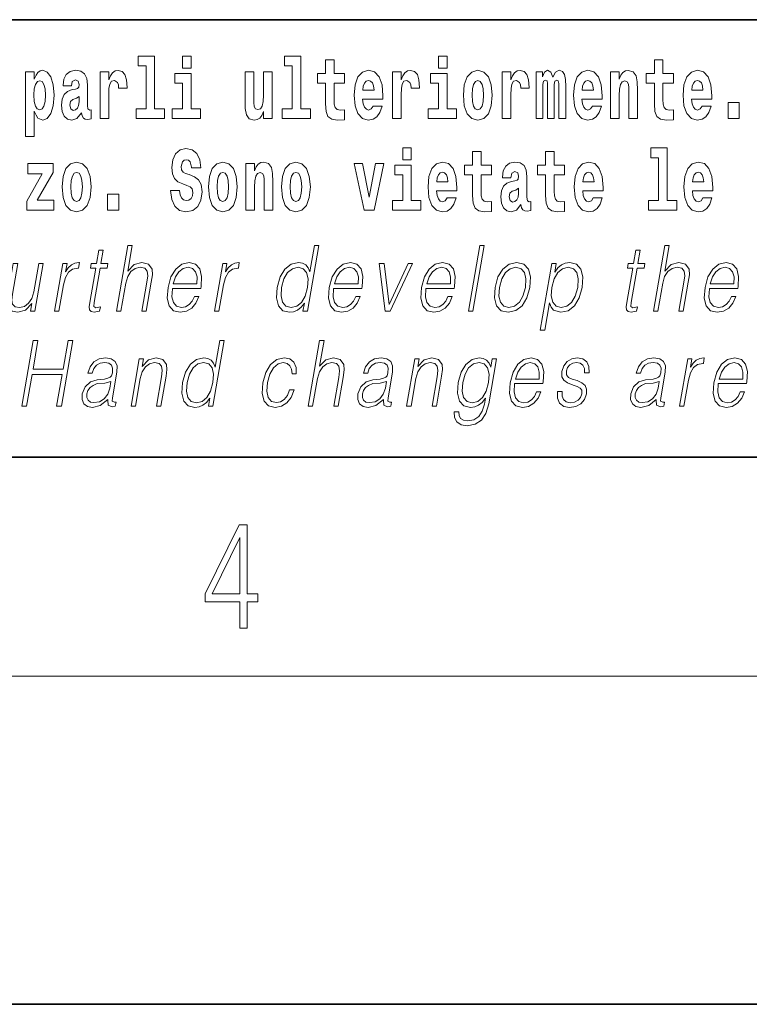
# Model space of a CAD drawing. Extents: x 0 to 210, y -3 to 297.
# Drawn here: x 174 to 187, y 0 to 18 of the extents above; entities that cross this region are included whole.
import ezdxf

# ---------------------------------------------------------------- set-up
doc = ezdxf.new("R2010")
doc.units = 0

msp = doc.modelspace()

# ---------------------------------------------------------------- linework, layer by layer
at = {"color": 7, "lineweight": 35}
for p, q in [((147.812393, 18), (198.5, 18)), ((20, 10), (200, 10)), ((20, 10), (200, 10)), ((0, 0), (210, 0))]:
    msp.add_line(p, q, dxfattribs=at)
at = {"color": 7, "lineweight": 13}
msp.add_line((204, 6), (16, 6), dxfattribs=at)
for points in [[(175.798889, 17.154009), (175.94313, 17.154009), (175.94313, 16.369427), (175.760056, 16.369427), (175.760056, 16.193491), (176.2771, 16.193491), (176.2771, 16.369427), (176.099579, 16.369427), (176.099579, 17.331532), (175.798889, 17.331532)], [(176.611053, 17.331532), (176.611053, 17.115969), (176.767487, 17.115969), (176.767487, 17.331532)], [(178.470581, 17.154009), (178.614822, 17.154009), (178.614822, 16.369427), (178.431747, 16.369427), (178.431747, 16.193491), (178.948792, 16.193491), (178.948792, 16.369427), (178.771271, 16.369427), (178.771271, 17.331532), (178.470581, 17.331532)], [(181.286514, 17.331532), (181.286514, 17.115969), (181.442963, 17.115969), (181.442963, 17.331532)], [(179.567886, 17.016113), (179.378159, 17.016113), (179.378159, 17.264961), (179.22171, 17.264961), (179.22171, 17.016113), (179.073044, 17.016113), (179.073044, 16.838593), (179.22171, 16.838593), (179.22171, 16.459774), (179.231705, 16.323462), (179.267212, 16.231531), (179.3349, 16.180811), (179.441406, 16.163376), (179.567886, 16.171301), (179.567886, 16.351992), (179.494659, 16.345652), (179.434753, 16.358332), (179.399231, 16.396374), (179.382599, 16.458189), (179.378159, 16.540609), (179.378159, 16.838593), (179.567886, 16.838593)], [(185.579193, 17.016113), (185.389465, 17.016113), (185.389465, 17.264961), (185.233032, 17.264961), (185.233032, 17.016113), (185.084351, 17.016113), (185.084351, 16.838593), (185.233032, 16.838593), (185.233032, 16.459774), (185.243011, 16.323462), (185.278519, 16.231531), (185.346191, 16.180811), (185.452698, 16.163376), (185.579193, 16.171301), (185.579193, 16.351992), (185.505966, 16.345652), (185.446045, 16.358332), (185.410553, 16.396374), (185.393906, 16.458189), (185.389465, 16.540609), (185.389465, 16.838593), (185.579193, 16.838593)], [(173.741867, 17.046228), (173.741867, 15.863808), (173.900528, 15.863808), (173.900528, 16.325047), (173.931595, 16.252136), (173.965988, 16.201416), (174.054749, 16.163376), (174.13797, 16.193491), (174.204529, 16.282251), (174.247803, 16.426489), (174.264435, 16.61986), (174.247803, 16.811647), (174.204529, 16.954298), (174.13797, 17.043058), (174.054749, 17.074759), (174.00592, 17.065248), (173.965988, 17.036718), (173.931595, 16.985998), (173.900528, 16.914673), (173.900528, 17.046228)], [(174.577332, 16.787872), (174.595078, 16.870293), (174.651672, 16.898823), (174.703812, 16.876633), (174.721558, 16.813232), (174.714905, 16.764095), (174.692719, 16.74032), (174.652771, 16.73081), (174.590637, 16.7213), (174.506317, 16.6896), (174.445282, 16.630955), (174.408676, 16.546949), (174.396484, 16.437584), (174.408676, 16.323462), (174.445282, 16.236286), (174.504089, 16.183981), (174.583984, 16.163376), (174.679398, 16.196661), (174.762604, 16.296516), (174.774811, 16.239456), (174.798126, 16.201416), (174.831406, 16.182396), (174.87912, 16.174471), (174.942352, 16.187151), (174.942352, 16.351992), (174.915726, 16.347237), (174.880219, 16.367842), (174.873566, 16.432829), (174.873566, 16.810062), (174.86026, 16.925768), (174.820312, 17.008188), (174.750397, 17.057323), (174.651672, 17.074759), (174.556244, 17.054153), (174.485229, 16.998678), (174.439743, 16.911503), (174.425323, 16.800552), (174.425323, 16.787872)], [(175.102112, 17.044643), (175.102112, 16.193491), (175.261887, 16.193491), (175.261887, 16.6262), (175.265228, 16.74032), (175.28186, 16.822742), (175.312927, 16.873463), (175.363968, 16.890898), (175.420547, 16.854443), (175.436081, 16.811647), (175.44162, 16.753), (175.44162, 16.748245), (175.595856, 16.748245), (175.595856, 16.76251), (175.585876, 16.898823), (175.557022, 16.995508), (175.507095, 17.052568), (175.434967, 17.073174), (175.377289, 17.062078), (175.330688, 17.030378), (175.29184, 16.976488), (175.261887, 16.900408), (175.261887, 17.044643)], [(176.938354, 16.369427), (176.767487, 16.369427), (176.767487, 17.016113), (176.466812, 17.016113), (176.466812, 16.838593), (176.611053, 16.838593), (176.611053, 16.369427), (176.421326, 16.369427), (176.421326, 16.193491), (176.938354, 16.193491)], [(178.24646, 16.193491), (178.24646, 17.044643), (178.087799, 17.044643), (178.087799, 16.621445), (178.082245, 16.504154), (178.065613, 16.421734), (178.033447, 16.372597), (177.984619, 16.356747), (177.941345, 16.371012), (177.919159, 16.415394), (177.911392, 16.486719), (177.910278, 16.583405), (177.910278, 17.044643), (177.751617, 17.044643), (177.751617, 16.527929), (177.756058, 16.374182), (177.778259, 16.260061), (177.829285, 16.190321), (177.921387, 16.164961), (177.97464, 16.174471), (178.019012, 16.201416), (178.055634, 16.250551), (178.087799, 16.323462), (178.087799, 16.193491)], [(180.091583, 16.421734), (180.058289, 16.367842), (180.01059, 16.348822), (179.968414, 16.361502), (179.935135, 16.399544), (179.910721, 16.462944), (179.899628, 16.550119), (180.271317, 16.550119), (180.27243, 16.60718), (180.254669, 16.808477), (180.202515, 16.955883), (180.119308, 17.044643), (180.006134, 17.074759), (179.898529, 17.043058), (179.815308, 16.954298), (179.762054, 16.810062), (179.744293, 16.61986), (179.762054, 16.426489), (179.815308, 16.282251), (179.896301, 16.193491), (180.002808, 16.163376), (180.091583, 16.179226), (180.162582, 16.225191), (180.216949, 16.304441), (180.257996, 16.421734)], [(180.445496, 17.044643), (180.445496, 16.193491), (180.60527, 16.193491), (180.60527, 16.6262), (180.608612, 16.74032), (180.625244, 16.822742), (180.656311, 16.873463), (180.707352, 16.890898), (180.763931, 16.854443), (180.779465, 16.811647), (180.785004, 16.753), (180.785004, 16.748245), (180.93924, 16.748245), (180.93924, 16.76251), (180.92926, 16.898823), (180.900406, 16.995508), (180.850479, 17.052568), (180.778351, 17.073174), (180.720673, 17.062078), (180.674072, 17.030378), (180.635223, 16.976488), (180.60527, 16.900408), (180.60527, 17.044643)], [(181.613815, 16.369427), (181.442963, 16.369427), (181.442963, 17.016113), (181.142273, 17.016113), (181.142273, 16.838593), (181.286514, 16.838593), (181.286514, 16.369427), (181.096786, 16.369427), (181.096786, 16.193491), (181.613815, 16.193491)], [(181.741409, 16.618275), (181.759155, 16.423319), (181.81131, 16.280666), (181.894531, 16.193491), (182.005463, 16.163376), (182.115311, 16.193491), (182.198517, 16.280666), (182.250671, 16.423319), (182.269531, 16.618275), (182.250671, 16.811647), (182.198517, 16.955883), (182.114197, 17.043058), (182.004364, 17.074759), (181.894531, 17.043058), (181.81131, 16.955883), (181.759155, 16.811647)], [(182.44928, 17.044643), (182.44928, 16.193491), (182.609039, 16.193491), (182.609039, 16.6262), (182.612366, 16.74032), (182.629013, 16.822742), (182.66008, 16.873463), (182.711121, 16.890898), (182.7677, 16.854443), (182.783234, 16.811647), (182.788788, 16.753), (182.788788, 16.748245), (182.943008, 16.748245), (182.943008, 16.76251), (182.933014, 16.898823), (182.904175, 16.995508), (182.854248, 17.052568), (182.782135, 17.073174), (182.724426, 17.062078), (182.677826, 17.030378), (182.639008, 16.976488), (182.609039, 16.900408), (182.609039, 17.044643)], [(183.48555, 16.824327), (183.48555, 16.193491), (183.61203, 16.193491), (183.61203, 16.781532), (183.606491, 16.905163), (183.588745, 16.997093), (183.552124, 17.054153), (183.491104, 17.074759), (183.427856, 17.043058), (183.375702, 16.951128), (183.34021, 17.041473), (183.279175, 17.074759), (183.223709, 17.043058), (183.184875, 16.954298), (183.184875, 17.044643), (183.070587, 17.044643), (183.070587, 16.193491), (183.195969, 16.193491), (183.195969, 16.817987), (183.208176, 16.875048), (183.243683, 16.895653), (183.270309, 16.879803), (183.279175, 16.835423), (183.279175, 16.193491), (183.403442, 16.193491), (183.403442, 16.817987), (183.415649, 16.875048), (183.451157, 16.895653), (183.476685, 16.879803), (183.48555, 16.835423)], [(184.099121, 16.421734), (184.065826, 16.367842), (184.018127, 16.348822), (183.975952, 16.361502), (183.942673, 16.399544), (183.918259, 16.462944), (183.907166, 16.550119), (184.278854, 16.550119), (184.279968, 16.60718), (184.262207, 16.808477), (184.210052, 16.955883), (184.126846, 17.044643), (184.013672, 17.074759), (183.906067, 17.043058), (183.822845, 16.954298), (183.769592, 16.810062), (183.751831, 16.61986), (183.769592, 16.426489), (183.822845, 16.282251), (183.903839, 16.193491), (184.010345, 16.163376), (184.099121, 16.179226), (184.17012, 16.225191), (184.224487, 16.304441), (184.265533, 16.421734)], [(184.431961, 17.044643), (184.431961, 16.193491), (184.590622, 16.193491), (184.590622, 16.61669), (184.595062, 16.732395), (184.611694, 16.814817), (184.643875, 16.863953), (184.693817, 16.881388), (184.734863, 16.865538), (184.75705, 16.824327), (184.764816, 16.75617), (184.767029, 16.66741), (184.767029, 16.193491), (184.92569, 16.193491), (184.92569, 16.710205), (184.920135, 16.862368), (184.897949, 16.976488), (184.846924, 17.047813), (184.755936, 17.073174), (184.702682, 17.063663), (184.658295, 17.035133), (184.621689, 16.985998), (184.590622, 16.914673), (184.590622, 17.044643)], [(186.102875, 16.421734), (186.069595, 16.367842), (186.021881, 16.348822), (185.979721, 16.361502), (185.946442, 16.399544), (185.922028, 16.462944), (185.910934, 16.550119), (186.282623, 16.550119), (186.283722, 16.60718), (186.265976, 16.808477), (186.213837, 16.955883), (186.130615, 17.044643), (186.017456, 17.074759), (185.909821, 17.043058), (185.826614, 16.954298), (185.773346, 16.810062), (185.7556, 16.61986), (185.773346, 16.426489), (185.826614, 16.282251), (185.907608, 16.193491), (186.01413, 16.163376), (186.102875, 16.179226), (186.173889, 16.225191), (186.228256, 16.304441), (186.269302, 16.421734)], [(174.001495, 16.884558), (174.043655, 16.867123), (174.076935, 16.816402), (174.098022, 16.73398), (174.105774, 16.61986), (174.098022, 16.504154), (174.076935, 16.420149), (174.043655, 16.369427), (174.001495, 16.353577), (173.954895, 16.369427), (173.920502, 16.421734), (173.899414, 16.507324), (173.892761, 16.6262), (173.899414, 16.73715), (173.9216, 16.817987), (173.955994, 16.867123)], [(180.109314, 16.713375), (179.902954, 16.713375), (179.911835, 16.786285), (179.935135, 16.841763), (179.967316, 16.876633), (180.006134, 16.889313), (180.047195, 16.876633), (180.079376, 16.843348), (180.099335, 16.787872)], [(182.005463, 16.886143), (182.04985, 16.868708), (182.08313, 16.817987), (182.103119, 16.73398), (182.11087, 16.61986), (182.103119, 16.504154), (182.08313, 16.420149), (182.04985, 16.369427), (182.005463, 16.353577), (181.959991, 16.369427), (181.926697, 16.421734), (181.906723, 16.507324), (181.90007, 16.6262), (181.906723, 16.73715), (181.927795, 16.817987), (181.96109, 16.868708)], [(184.116852, 16.713375), (183.910492, 16.713375), (183.919373, 16.786285), (183.942673, 16.841763), (183.974854, 16.876633), (184.013672, 16.889313), (184.054733, 16.876633), (184.086914, 16.843348), (184.106873, 16.787872)], [(186.120636, 16.713375), (185.914261, 16.713375), (185.923141, 16.786285), (185.946442, 16.841763), (185.978607, 16.876633), (186.017456, 16.889313), (186.058502, 16.876633), (186.090668, 16.843348), (186.110657, 16.787872)], [(174.719345, 16.497814), (174.710464, 16.432829), (174.687164, 16.383692), (174.652771, 16.351992), (174.611725, 16.342482), (174.566223, 16.369427), (174.549591, 16.439169), (174.562897, 16.507324), (174.602844, 16.543779), (174.670532, 16.562799), (174.719345, 16.596085)], [(186.578857, 16.485134), (186.578857, 16.193491), (186.783005, 16.193491), (186.783005, 16.485134)], [(176.943787, 15.288753), (176.924927, 15.439328), (176.871674, 15.551865), (176.786255, 15.62002), (176.669739, 15.64538), (176.564346, 15.62002), (176.483353, 15.548695), (176.431213, 15.439328), (176.413452, 15.298263), (176.425659, 15.182556), (176.46228, 15.096966), (176.524399, 15.036735), (176.613159, 14.997109), (176.689728, 14.971749), (176.74852, 14.944804), (176.785126, 14.905179), (176.798462, 14.840193), (176.789581, 14.778378), (176.766266, 14.732412), (176.727448, 14.702297), (176.677521, 14.692787), (176.628693, 14.705467), (176.589874, 14.741922), (176.564346, 14.800568), (176.554352, 14.879818), (176.389038, 14.879818), (176.411224, 14.713392), (176.468933, 14.589761), (176.55658, 14.51368), (176.670868, 14.486734), (176.796234, 14.51368), (176.888321, 14.585006), (176.946014, 14.700712), (176.965988, 14.852873), (176.949341, 14.986014), (176.90274, 15.073191), (176.8284, 15.130251), (176.72966, 15.168291), (176.665314, 15.188896), (176.619812, 15.214256), (176.590973, 15.252296), (176.582092, 15.314113), (176.607605, 15.404458), (176.637573, 15.429818), (176.678619, 15.440913), (176.717453, 15.429818), (176.74852, 15.401288), (176.775146, 15.301433), (176.775146, 15.288753)], [(180.634018, 15.654891), (180.634018, 15.439329), (180.790466, 15.439329), (180.790466, 15.654891)], [(182.255005, 15.339473), (182.065277, 15.339473), (182.065277, 15.588321), (181.908844, 15.588321), (181.908844, 15.339473), (181.760162, 15.339473), (181.760162, 15.161951), (181.908844, 15.161951), (181.908844, 14.783133), (181.918823, 14.646822), (181.95433, 14.554891), (182.022003, 14.50417), (182.12851, 14.486735), (182.255005, 14.49466), (182.255005, 14.675352), (182.181778, 14.669012), (182.121857, 14.681692), (182.086365, 14.719732), (182.069717, 14.781548), (182.065277, 14.863969), (182.065277, 15.161951), (182.255005, 15.161951)], [(183.590851, 15.339473), (183.401123, 15.339473), (183.401123, 15.588321), (183.24469, 15.588321), (183.24469, 15.339473), (183.096008, 15.339473), (183.096008, 15.161951), (183.24469, 15.161951), (183.24469, 14.783134), (183.254669, 14.646822), (183.290176, 14.554891), (183.357849, 14.50417), (183.464355, 14.486735), (183.590851, 14.49466), (183.590851, 14.675352), (183.517624, 14.669012), (183.457703, 14.681692), (183.422211, 14.719732), (183.405563, 14.781549), (183.401123, 14.863969), (183.401123, 15.161951), (183.590851, 15.161951)], [(185.165237, 15.477369), (185.309479, 15.477369), (185.309479, 14.692787), (185.126404, 14.692787), (185.126404, 14.51685), (185.643433, 14.51685), (185.643433, 14.692787), (185.465912, 14.692787), (185.465912, 15.654891), (185.165237, 15.654891)], [(174.242157, 15.209501), (174.242157, 15.368003), (173.77948, 15.368003), (173.77948, 15.184141), (174.041321, 15.184141), (173.761719, 14.683276), (173.761719, 14.51685), (174.25769, 14.51685), (174.25769, 14.700711), (173.954788, 14.700711)], [(174.409683, 14.941634), (174.427429, 14.746677), (174.479584, 14.604026), (174.562805, 14.51685), (174.673737, 14.486734), (174.783585, 14.51685), (174.866791, 14.604026), (174.918945, 14.746677), (174.937805, 14.941634), (174.918945, 15.135006), (174.866791, 15.279242), (174.782471, 15.366418), (174.672638, 15.398118), (174.562805, 15.366418), (174.479584, 15.279242), (174.427429, 15.135006)], [(177.081375, 14.941634), (177.099121, 14.746677), (177.151276, 14.604026), (177.234497, 14.51685), (177.345428, 14.486735), (177.455276, 14.51685), (177.538483, 14.604026), (177.590637, 14.746677), (177.609497, 14.941634), (177.590637, 15.135006), (177.538483, 15.279243), (177.454163, 15.366418), (177.34433, 15.398118), (177.234497, 15.366418), (177.151276, 15.279243), (177.099121, 15.135006)], [(177.768158, 15.368003), (177.768158, 14.51685), (177.926819, 14.51685), (177.926819, 14.940049), (177.931259, 15.055756), (177.947906, 15.138176), (177.980072, 15.187311), (178.029999, 15.204746), (178.071045, 15.188896), (178.093246, 15.147686), (178.101013, 15.079531), (178.103241, 14.990769), (178.103241, 14.51685), (178.261887, 14.51685), (178.261887, 15.033565), (178.256348, 15.185726), (178.234161, 15.299848), (178.183105, 15.371173), (178.092133, 15.396533), (178.038879, 15.387023), (177.994507, 15.358493), (177.957886, 15.309358), (177.926819, 15.238031), (177.926819, 15.368003)], [(178.417221, 14.941634), (178.434967, 14.746677), (178.487122, 14.604026), (178.570343, 14.51685), (178.681274, 14.486735), (178.791122, 14.51685), (178.874329, 14.604026), (178.926483, 14.746677), (178.945343, 14.941634), (178.926483, 15.135006), (178.874329, 15.279243), (178.790009, 15.366418), (178.680176, 15.398118), (178.570343, 15.366418), (178.487122, 15.279243), (178.434967, 15.135006)], [(179.747528, 15.368003), (179.926147, 14.51685), (180.109222, 14.51685), (180.285629, 15.368003), (180.138062, 15.368003), (180.019348, 14.756187), (179.896194, 15.368003)], [(180.961319, 14.692787), (180.790466, 14.692787), (180.790466, 15.339473), (180.489777, 15.339473), (180.489777, 15.161951), (180.634018, 15.161951), (180.634018, 14.692787), (180.44429, 14.692787), (180.44429, 14.51685), (180.961319, 14.51685)], [(181.442841, 14.745092), (181.409561, 14.691202), (181.361847, 14.672182), (181.319687, 14.684862), (181.286407, 14.722902), (181.261993, 14.786303), (181.2509, 14.873479), (181.622589, 14.873479), (181.623688, 14.930539), (181.605942, 15.131836), (181.553802, 15.279243), (181.470581, 15.368003), (181.357422, 15.398119), (181.249786, 15.366418), (181.16658, 15.277658), (181.113312, 15.133421), (181.095566, 14.943219), (181.113312, 14.749847), (181.16658, 14.605612), (181.247574, 14.51685), (181.354095, 14.486735), (181.442841, 14.502585), (181.513855, 14.548551), (181.568222, 14.627802), (181.609268, 14.745092)], [(182.607819, 15.111231), (182.62558, 15.193652), (182.682159, 15.222182), (182.734314, 15.199992), (182.75206, 15.136591), (182.745407, 15.087456), (182.723206, 15.063681), (182.683273, 15.054171), (182.62114, 15.044661), (182.536819, 15.01296), (182.4758, 14.954314), (182.439178, 14.870309), (182.426971, 14.760942), (182.439178, 14.646822), (182.4758, 14.559646), (182.534607, 14.50734), (182.614487, 14.486735), (182.7099, 14.52002), (182.793121, 14.619877), (182.805328, 14.562816), (182.828613, 14.524776), (182.861908, 14.505755), (182.909607, 14.49783), (182.972855, 14.51051), (182.972855, 14.675352), (182.946228, 14.670597), (182.910721, 14.691202), (182.904068, 14.756187), (182.904068, 15.133421), (182.890747, 15.249127), (182.8508, 15.331548), (182.780914, 15.380684), (182.682159, 15.398119), (182.586746, 15.377514), (182.515747, 15.322038), (182.470245, 15.234862), (182.455826, 15.123911), (182.455826, 15.111231)], [(184.114532, 14.745092), (184.081253, 14.691202), (184.033539, 14.672182), (183.991379, 14.684862), (183.958099, 14.722902), (183.933685, 14.786304), (183.922592, 14.873479), (184.294281, 14.873479), (184.29538, 14.930539), (184.277634, 15.131836), (184.225494, 15.279243), (184.142273, 15.368004), (184.029114, 15.398119), (183.921478, 15.366419), (183.838272, 15.277658), (183.785004, 15.133421), (183.767258, 14.943219), (183.785004, 14.749847), (183.838272, 14.605612), (183.919266, 14.51685), (184.025787, 14.486735), (184.114532, 14.502585), (184.185547, 14.548551), (184.239914, 14.627802), (184.28096, 14.745092)], [(186.118317, 14.745093), (186.085022, 14.691202), (186.037323, 14.672182), (185.995148, 14.684862), (185.961868, 14.722903), (185.937454, 14.786304), (185.926361, 14.873479), (186.29805, 14.873479), (186.299164, 14.93054), (186.281403, 15.131837), (186.229248, 15.279243), (186.146042, 15.368004), (186.032867, 15.398119), (185.925262, 15.366419), (185.842041, 15.277658), (185.788788, 15.133422), (185.771027, 14.94322), (185.788788, 14.749848), (185.842041, 14.605612), (185.923035, 14.51685), (186.029541, 14.486735), (186.118317, 14.502585), (186.189316, 14.548552), (186.243683, 14.627802), (186.284729, 14.745093)], [(174.673737, 15.209501), (174.718124, 15.192066), (174.751404, 15.141346), (174.771393, 15.05734), (174.779144, 14.943219), (174.771393, 14.827513), (174.751404, 14.743507), (174.718124, 14.692786), (174.673737, 14.676936), (174.628265, 14.692786), (174.594971, 14.745092), (174.574997, 14.830683), (174.568344, 14.949559), (174.574997, 15.06051), (174.596069, 15.141346), (174.629364, 15.192066)], [(177.345428, 15.209501), (177.389816, 15.192066), (177.423096, 15.141346), (177.443085, 15.05734), (177.450836, 14.943219), (177.443085, 14.827513), (177.423096, 14.743507), (177.389816, 14.692787), (177.345428, 14.676937), (177.299957, 14.692787), (177.266663, 14.745092), (177.246689, 14.830683), (177.240036, 14.949559), (177.246689, 15.06051), (177.267761, 15.141346), (177.301056, 15.192066)], [(178.681274, 15.209501), (178.725662, 15.192066), (178.758942, 15.141346), (178.778931, 15.057341), (178.786682, 14.943219), (178.778931, 14.827513), (178.758942, 14.743507), (178.725662, 14.692787), (178.681274, 14.676937), (178.635803, 14.692787), (178.602509, 14.745092), (178.582535, 14.830683), (178.575882, 14.949559), (178.582535, 15.060511), (178.603607, 15.141346), (178.636902, 15.192066)], [(181.460602, 15.036736), (181.254227, 15.036736), (181.263107, 15.109646), (181.286407, 15.165121), (181.318573, 15.199992), (181.357422, 15.212672), (181.398468, 15.199992), (181.430634, 15.166706), (181.450623, 15.111231)], [(184.132294, 15.036736), (183.925919, 15.036736), (183.934799, 15.109646), (183.958099, 15.165122), (183.990265, 15.199992), (184.029114, 15.212672), (184.07016, 15.199992), (184.102325, 15.166707), (184.122314, 15.111231)], [(186.136047, 15.036736), (185.929688, 15.036736), (185.938568, 15.109646), (185.961868, 15.165122), (185.994049, 15.199992), (186.032867, 15.212672), (186.073929, 15.199992), (186.10611, 15.166707), (186.126068, 15.111231)], [(175.239594, 14.808493), (175.239594, 14.51685), (175.443741, 14.51685), (175.443741, 14.808493)], [(182.749847, 14.821174), (182.740967, 14.756187), (182.717667, 14.707052), (182.683273, 14.675352), (182.642212, 14.665842), (182.596741, 14.692787), (182.580078, 14.762527), (182.593414, 14.830684), (182.633347, 14.867139), (182.701019, 14.886159), (182.749847, 14.919444)], [(175.402725, 12.673855), (175.482849, 12.673855), (175.571533, 13.184565), (175.607086, 13.304731), (175.666779, 13.394856), (175.743408, 13.451602), (175.835297, 13.473299), (175.918884, 13.45494), (175.962265, 13.40487), (175.972855, 13.319752), (175.958664, 13.199585), (175.867371, 12.673855), (175.947479, 12.673855), (176.039062, 13.201254), (176.058838, 13.338111), (176.052475, 13.439919), (175.985046, 13.528375), (175.866669, 13.561754), (175.726196, 13.521699), (175.609772, 13.40487), (175.691223, 13.873855), (175.611115, 13.873855)], [(179.098938, 13.873855), (179.018829, 13.873855), (178.934784, 13.38985), (178.903473, 13.463284), (178.859634, 13.518361), (178.799713, 13.550072), (178.725647, 13.561754), (178.593292, 13.530044), (178.480469, 13.441587), (178.392792, 13.298055), (178.338104, 13.106122), (178.325836, 12.912519), (178.362625, 12.770656), (178.441772, 12.680531), (178.562073, 12.650489), (178.640198, 12.662172), (178.710846, 12.692214), (178.776184, 12.745621), (178.835968, 12.820725), (178.810455, 12.673855), (178.890564, 12.673855)], [(181.833649, 12.673855), (181.913773, 12.673855), (182.122162, 13.873855), (182.042023, 13.873855)], [(185.215759, 12.673855), (185.295883, 12.673855), (185.384567, 13.184565), (185.42012, 13.304731), (185.479828, 13.394856), (185.556442, 13.451602), (185.648346, 13.473299), (185.731934, 13.45494), (185.775299, 13.40487), (185.785889, 13.319752), (185.771698, 13.199585), (185.68042, 12.673855), (185.760529, 12.673855), (185.852112, 13.201254), (185.871872, 13.338111), (185.865509, 13.439919), (185.798096, 13.528375), (185.679718, 13.561754), (185.539246, 13.521699), (185.422821, 13.40487), (185.504272, 13.873855), (185.424133, 13.873855)], [(175.159973, 13.788736), (175.079849, 13.788736), (175.036667, 13.540058), (174.941864, 13.540058), (174.927673, 13.458278), (175.022461, 13.458278), (174.912918, 12.827401), (174.903305, 12.74896), (174.90976, 12.693883), (174.937927, 12.663841), (174.991974, 12.652158), (175.093964, 12.670517), (175.10788, 12.750628), (175.027542, 12.733938), (174.988586, 12.755635), (174.993042, 12.827401), (175.102585, 13.458278), (175.230759, 13.458278), (175.244965, 13.540058), (175.116791, 13.540058)], [(184.973007, 13.788736), (184.892883, 13.788736), (184.849701, 13.540058), (184.754913, 13.540058), (184.740723, 13.458278), (184.83551, 13.458278), (184.725952, 12.827401), (184.716339, 12.74896), (184.722809, 12.693883), (184.750977, 12.663841), (184.805023, 12.652158), (184.907013, 12.670517), (184.920914, 12.750628), (184.840576, 12.733938), (184.80162, 12.755635), (184.806076, 12.827401), (184.915619, 13.458278), (185.043793, 13.458278), (185.057999, 13.540058), (184.929825, 13.540058)], [(174.061157, 13.540058), (173.981033, 13.540058), (173.892059, 13.027679), (173.854889, 12.905844), (173.796509, 12.815719), (173.718262, 12.757304), (173.626953, 12.738945), (173.549164, 12.752297), (173.503586, 12.797359), (173.488586, 12.872464), (173.49942, 12.980948), (173.596497, 13.540058), (173.516388, 13.540058), (173.415253, 12.957582), (173.405121, 12.822394), (173.432678, 12.727262), (173.496246, 12.670517), (173.596909, 12.650489), (173.738434, 12.688876), (173.857346, 12.812381), (173.833282, 12.673855), (173.910736, 12.673855)], [(174.270981, 12.673855), (174.351105, 12.673855), (174.43457, 13.154523), (174.47081, 13.286372), (174.526047, 13.381504), (174.601318, 13.43825), (174.69693, 13.458278), (174.707611, 13.458278), (174.725586, 13.561754), (174.716248, 13.561754), (174.643433, 13.550072), (174.579468, 13.52003), (174.521851, 13.464953), (174.472473, 13.388181), (174.49884, 13.540058), (174.421387, 13.540058)], [(176.425018, 13.087763), (176.941727, 13.087763), (176.94751, 13.121142), (176.958618, 13.308069), (176.925262, 13.446595), (176.846573, 13.531713), (176.728958, 13.561754), (176.595276, 13.530044), (176.485107, 13.441587), (176.398468, 13.296386), (176.344833, 13.102784), (176.331528, 12.910851), (176.366974, 12.768987), (176.446411, 12.680531), (176.568054, 12.650489), (176.681305, 12.672186), (176.777939, 12.728931), (176.855301, 12.820725), (176.906876, 12.940892), (176.826752, 12.940892), (176.787949, 12.855774), (176.73288, 12.792353), (176.665833, 12.752297), (176.588745, 12.738945), (176.500381, 12.760642), (176.441498, 12.82907), (176.414658, 12.935885), (176.424133, 13.082756)], [(177.192719, 12.673855), (177.272827, 12.673855), (177.356293, 13.154523), (177.392548, 13.286372), (177.447784, 13.381504), (177.523056, 13.43825), (177.618668, 13.458278), (177.629349, 13.458278), (177.647308, 13.561754), (177.63797, 13.561754), (177.56517, 13.550072), (177.501205, 13.52003), (177.443573, 13.464953), (177.394196, 13.388181), (177.420563, 13.540058), (177.343124, 13.540058)], [(179.372101, 13.087763), (179.888824, 13.087763), (179.894608, 13.121142), (179.905701, 13.308069), (179.872345, 13.446595), (179.793671, 13.531713), (179.676056, 13.561754), (179.542358, 13.530044), (179.432205, 13.441587), (179.345566, 13.296386), (179.291931, 13.102784), (179.278625, 12.910851), (179.314072, 12.768987), (179.393509, 12.680531), (179.515137, 12.650489), (179.628387, 12.672186), (179.725037, 12.728931), (179.802399, 12.820725), (179.853973, 12.940892), (179.773849, 12.940892), (179.735046, 12.855774), (179.679962, 12.792353), (179.612915, 12.752297), (179.535828, 12.738945), (179.447479, 12.760642), (179.388596, 12.82907), (179.361755, 12.935885), (179.371231, 13.082756)], [(180.314713, 12.673855), (180.404175, 12.673855), (180.813614, 13.540058), (180.730835, 13.540058), (180.383942, 12.795691), (180.29155, 13.540058), (180.204773, 13.540058)], [(181.057953, 13.087763), (181.574661, 13.087763), (181.580444, 13.121142), (181.591553, 13.308069), (181.558197, 13.446595), (181.479507, 13.531713), (181.361893, 13.561754), (181.22821, 13.530044), (181.118042, 13.441587), (181.031403, 13.296386), (180.977768, 13.102784), (180.964462, 12.910851), (180.999908, 12.768987), (181.079346, 12.680531), (181.200989, 12.650489), (181.31424, 12.672186), (181.410873, 12.728931), (181.488235, 12.820725), (181.53981, 12.940892), (181.459686, 12.940892), (181.420883, 12.855774), (181.365814, 12.792353), (181.298767, 12.752297), (181.22168, 12.738945), (181.133316, 12.760642), (181.074432, 12.82907), (181.047592, 12.935885), (181.057068, 13.082756)], [(182.321045, 13.106122), (182.307449, 12.912519), (182.345276, 12.768987), (182.430054, 12.680531), (182.559998, 12.652158), (182.700058, 12.682199), (182.815277, 12.768987), (182.901611, 12.912519), (182.957932, 13.106122), (182.968842, 13.299725), (182.932068, 13.441587), (182.84729, 13.530044), (182.717941, 13.561754), (182.577576, 13.530044), (182.462082, 13.441587), (182.37439, 13.298055)], [(183.147827, 12.325037), (183.227936, 12.325037), (183.314606, 12.824063), (183.346649, 12.747291), (183.390503, 12.692214), (183.523453, 12.650489), (183.656845, 12.680531), (183.769684, 12.768987), (183.857361, 12.912519), (183.913666, 13.106122), (183.924301, 13.298055), (183.887817, 13.441587), (183.807037, 13.530044), (183.685699, 13.561754), (183.604889, 13.550072), (183.533966, 13.518361), (183.46936, 13.461616), (183.411972, 13.384842), (183.438934, 13.540058), (183.35881, 13.540058)], [(186.238052, 13.087763), (186.754761, 13.087763), (186.760559, 13.121142), (186.771667, 13.308069), (186.738297, 13.446595), (186.659607, 13.531713), (186.541992, 13.561754), (186.40831, 13.530044), (186.298157, 13.441587), (186.211517, 13.296386), (186.157867, 13.102784), (186.144562, 12.910851), (186.180023, 12.768987), (186.25946, 12.680531), (186.381088, 12.650489), (186.494339, 12.672186), (186.590973, 12.728931), (186.668335, 12.820725), (186.71991, 12.940892), (186.639801, 12.940892), (186.600983, 12.855774), (186.545914, 12.792353), (186.478882, 12.752297), (186.401794, 12.738945), (186.313416, 12.760642), (186.254547, 12.82907), (186.227692, 12.935885), (186.237183, 13.082756)], [(176.439209, 13.169543), (176.481262, 13.296386), (176.543182, 13.391519), (176.621704, 13.451602), (176.712265, 13.473299), (176.792603, 13.451602), (176.849213, 13.393188), (176.875137, 13.296386), (176.873138, 13.169543)], [(178.420883, 13.106122), (178.462799, 13.263006), (178.529541, 13.378166), (178.616486, 13.448264), (178.720978, 13.473299), (178.81543, 13.448264), (178.876678, 13.378166), (178.903412, 13.263006), (178.892212, 13.106122), (178.848648, 12.947568), (178.783249, 12.832408), (178.696304, 12.762311), (178.593445, 12.738945), (178.49736, 12.762311), (178.436401, 12.834078), (178.409668, 12.949237)], [(179.386292, 13.169543), (179.428345, 13.296386), (179.490265, 13.391519), (179.568787, 13.451602), (179.659363, 13.473299), (179.7397, 13.451602), (179.79631, 13.393188), (179.822235, 13.296386), (179.820221, 13.169543)], [(181.072144, 13.169543), (181.114197, 13.296386), (181.176117, 13.391519), (181.254639, 13.451602), (181.3452, 13.473299), (181.425537, 13.451602), (181.482147, 13.393188), (181.508072, 13.296386), (181.506073, 13.169543)], [(182.403839, 13.106122), (182.447083, 13.263006), (182.512482, 13.378166), (182.599426, 13.448264), (182.702576, 13.473299), (182.797028, 13.448264), (182.859619, 13.378166), (182.88504, 13.263006), (182.875153, 13.106122), (182.830261, 12.947568), (182.765152, 12.834078), (182.678207, 12.76398), (182.575348, 12.740614), (182.480591, 12.76398), (182.417999, 12.834078), (182.390991, 12.947568)], [(183.360901, 13.106122), (183.402832, 13.263006), (183.468231, 13.378166), (183.553833, 13.448264), (183.658325, 13.473299), (183.752777, 13.448264), (183.815369, 13.378166), (183.840775, 13.263006), (183.830902, 13.106122), (183.786011, 12.947568), (183.720612, 12.832408), (183.633667, 12.762311), (183.530792, 12.738945), (183.43605, 12.762311), (183.375092, 12.834078), (183.348358, 12.949237)], [(186.252258, 13.169543), (186.294312, 13.296386), (186.356216, 13.391519), (186.434753, 13.451602), (186.525299, 13.473299), (186.605652, 13.451602), (186.662262, 13.393188), (186.688171, 13.296386), (186.686188, 13.169543)], [(173.670563, 10.932246), (173.758682, 10.932246), (173.859528, 11.513052), (174.409637, 11.513052), (174.308777, 10.932246), (174.396912, 10.932246), (174.605286, 12.132246), (174.517151, 12.132246), (174.426727, 11.611523), (173.876648, 11.611523), (173.967056, 12.132246), (173.878937, 12.132246)], [(177.371033, 12.132246), (177.290924, 12.132246), (177.206879, 11.64824), (177.175568, 11.721676), (177.131714, 11.776752), (177.071808, 11.808463), (176.997742, 11.820146), (176.865387, 11.788435), (176.752563, 11.699979), (176.664871, 11.556446), (176.610184, 11.364513), (176.597931, 11.170911), (176.634705, 11.029047), (176.713867, 10.938922), (176.834152, 10.90888), (176.912292, 10.920563), (176.982925, 10.950604), (177.048279, 11.004012), (177.108063, 11.079117), (177.08255, 10.932246), (177.162659, 10.932246)], [(178.906982, 10.932246), (178.987106, 10.932246), (179.07579, 11.442955), (179.111343, 11.563122), (179.171051, 11.653248), (179.247665, 11.709992), (179.339569, 11.731689), (179.423157, 11.713331), (179.466522, 11.663261), (179.477112, 11.578143), (179.462921, 11.457976), (179.371643, 10.932246), (179.451752, 10.932246), (179.543335, 11.459645), (179.563095, 11.596502), (179.556732, 11.69831), (179.489319, 11.786766), (179.370941, 11.820146), (179.230469, 11.78009), (179.114044, 11.663261), (179.19548, 12.132246), (179.115372, 12.132246)], [(175.246201, 11.05742), (175.243881, 11.044067), (175.252258, 10.953942), (175.321823, 10.923901), (175.380676, 10.932246), (175.393723, 11.00735), (175.364059, 11.005681), (175.324524, 11.02404), (175.328583, 11.085793), (175.410583, 11.558115), (175.412659, 11.669937), (175.379059, 11.753386), (175.307373, 11.801786), (175.202408, 11.820146), (175.084106, 11.800117), (174.9888, 11.743372), (174.918686, 11.654916), (174.878662, 11.539756), (174.957443, 11.539756), (174.986633, 11.623205), (175.035767, 11.683289), (175.101944, 11.718338), (175.187042, 11.731689), (175.265137, 11.720007), (175.312439, 11.684958), (175.33168, 11.626543), (175.326538, 11.543095), (175.31221, 11.491356), (175.287262, 11.462983), (175.246979, 11.446293), (175.185608, 11.431273), (175.050812, 11.416251), (174.926666, 11.377865), (174.828796, 11.291078), (174.778168, 11.160896), (174.774872, 11.05742), (174.807983, 10.978977), (174.871399, 10.928907), (174.96434, 10.910549), (175.106628, 10.945598)], [(175.668823, 10.932246), (175.748947, 10.932246), (175.837631, 11.442955), (175.873184, 11.563122), (175.931854, 11.654916), (176.008453, 11.711661), (176.098724, 11.731689), (176.181274, 11.715), (176.226288, 11.666599), (176.237732, 11.586488), (176.226044, 11.472997), (176.132141, 10.932246), (176.21225, 10.932246), (176.308197, 11.48468), (176.325043, 11.604847), (176.317245, 11.69831), (176.249817, 11.786766), (176.130112, 11.820146), (175.989624, 11.78009), (175.872635, 11.659924), (175.896698, 11.798449), (175.819244, 11.798449)], [(176.692963, 11.364513), (176.734894, 11.521398), (176.80162, 11.636558), (176.888565, 11.706655), (176.993057, 11.731689), (177.087509, 11.706655), (177.148773, 11.636558), (177.175507, 11.521398), (177.164291, 11.364513), (177.120728, 11.205959), (177.055328, 11.090799), (176.968384, 11.020702), (176.86554, 10.997336), (176.76944, 11.020702), (176.708481, 11.092468), (176.681747, 11.207628)], [(178.566574, 11.230994), (178.525436, 11.132524), (178.468628, 11.059089), (178.400726, 11.014026), (178.324677, 10.999005), (178.23526, 11.022371), (178.176971, 11.094137), (178.150238, 11.209297), (178.161743, 11.367851), (178.204437, 11.521398), (178.271149, 11.636558), (178.354095, 11.706655), (178.450577, 11.731689), (178.520065, 11.716669), (178.572906, 11.674944), (178.602692, 11.608185), (178.610611, 11.523067), (178.688049, 11.523067), (178.683563, 11.643233), (178.643707, 11.736696), (178.56897, 11.798449), (178.465942, 11.820146), (178.332245, 11.788435), (178.219131, 11.69831), (178.132492, 11.553108), (178.077515, 11.359506), (178.065826, 11.169242), (178.101578, 11.029047), (178.182343, 10.940591), (178.302643, 10.910549), (178.418564, 10.932246), (178.5177, 10.995667), (178.593842, 11.095806), (178.646698, 11.230994)], [(180.282349, 11.05742), (180.280029, 11.044068), (180.288422, 10.953942), (180.357971, 10.923901), (180.41684, 10.932246), (180.429871, 11.00735), (180.400208, 11.005681), (180.360687, 11.02404), (180.364731, 11.085793), (180.446747, 11.558115), (180.448807, 11.669937), (180.415222, 11.753386), (180.343521, 11.801787), (180.238556, 11.820146), (180.120255, 11.800117), (180.024963, 11.743373), (179.954834, 11.654917), (179.914825, 11.539757), (179.993591, 11.539757), (180.022781, 11.623205), (180.07193, 11.683289), (180.138092, 11.718338), (180.223206, 11.731689), (180.301285, 11.720007), (180.348602, 11.684958), (180.367828, 11.626544), (180.362686, 11.543095), (180.348358, 11.491356), (180.32341, 11.462983), (180.283127, 11.446293), (180.221771, 11.431273), (180.086975, 11.416251), (179.962814, 11.377865), (179.86496, 11.291078), (179.814316, 11.160897), (179.811035, 11.05742), (179.844147, 10.978977), (179.907562, 10.928908), (180.000488, 10.910549), (180.142776, 10.945598)], [(180.704987, 10.932246), (180.785095, 10.932246), (180.873779, 11.442955), (180.909332, 11.563122), (180.968002, 11.654917), (181.044617, 11.711662), (181.134888, 11.731689), (181.217438, 11.715), (181.262436, 11.666599), (181.273895, 11.586488), (181.262207, 11.472997), (181.168304, 10.932246), (181.248413, 10.932246), (181.344345, 11.48468), (181.361206, 11.604847), (181.353394, 11.69831), (181.28598, 11.786766), (181.16626, 11.820146), (181.025787, 11.78009), (180.908783, 11.659924), (180.932846, 11.798449), (180.855408, 11.798449)], [(182.349228, 11.798449), (182.269119, 11.798449), (182.243042, 11.64824), (182.210678, 11.723345), (182.165207, 11.776752), (182.105286, 11.808463), (182.032562, 11.820146), (181.900208, 11.788435), (181.788422, 11.69831), (181.700745, 11.554777), (181.646332, 11.364513), (181.634079, 11.170911), (181.670868, 11.029047), (181.751343, 10.938922), (181.874313, 10.90888), (181.949768, 10.920563), (182.020416, 10.950604), (182.084427, 11.004012), (182.144501, 11.080786), (182.125946, 10.97397), (182.086746, 10.840452), (182.023193, 10.74365), (181.93428, 10.685236), (181.822662, 10.665209), (181.745911, 10.676891), (181.69162, 10.710271), (181.66188, 10.76201), (181.657745, 10.830438), (181.574951, 10.830438), (181.581024, 10.726961), (181.623199, 10.64685), (181.699661, 10.595111), (181.808624, 10.576753), (181.954803, 10.603456), (182.070648, 10.67856), (182.155136, 10.803734), (182.206635, 10.977308)], [(181.729126, 11.364513), (181.772385, 11.521398), (181.837769, 11.636558), (181.924713, 11.706655), (182.029205, 11.731689), (182.12233, 11.706655), (182.184921, 11.636558), (182.210327, 11.521398), (182.200439, 11.364513), (182.155548, 11.205959), (182.088821, 11.090799), (182.003204, 11.020702), (181.901688, 10.997336), (181.808273, 11.020702), (181.745972, 11.092468), (181.717896, 11.207628)], [(182.677673, 11.346154), (183.194397, 11.346154), (183.20018, 11.379534), (183.211273, 11.566461), (183.177917, 11.704986), (183.099243, 11.790104), (182.981628, 11.820146), (182.847931, 11.788435), (182.737778, 11.699979), (182.651138, 11.554777), (182.597504, 11.361176), (182.584198, 11.169242), (182.619644, 11.027378), (182.699081, 10.938922), (182.820709, 10.90888), (182.93396, 10.930577), (183.030609, 10.987323), (183.107971, 11.079117), (183.159546, 11.199284), (183.079422, 11.199284), (183.040619, 11.114165), (182.985535, 11.050744), (182.918488, 11.010688), (182.8414, 10.997336), (182.753052, 11.019033), (182.694168, 11.087461), (182.667328, 11.194277), (182.676804, 11.341147)], [(182.691864, 11.427935), (182.733917, 11.554777), (182.795837, 11.64991), (182.874359, 11.709993), (182.964935, 11.731689), (183.045273, 11.709993), (183.101883, 11.651579), (183.127808, 11.554777), (183.125793, 11.427935)], [(183.462952, 11.202621), (183.461823, 11.080786), (183.500336, 10.987323), (183.5746, 10.930577), (183.681641, 10.90888), (183.794617, 10.928908), (183.886093, 10.978977), (183.953125, 11.05742), (183.989197, 11.157559), (183.991501, 11.247684), (183.965698, 11.314444), (183.908691, 11.362844), (183.820557, 11.401231), (183.72934, 11.429604), (183.663803, 11.459645), (183.627853, 11.506377), (183.626495, 11.58315), (183.645996, 11.641564), (183.685104, 11.689965), (183.739716, 11.720007), (183.807175, 11.731689), (183.878296, 11.718338), (183.926666, 11.681621), (183.952576, 11.623206), (183.954956, 11.544764), (184.03775, 11.544764), (184.033707, 11.659924), (183.996704, 11.746711), (183.92453, 11.800118), (183.823868, 11.820146), (183.721588, 11.800118), (183.638123, 11.750049), (183.574799, 11.669937), (183.541397, 11.569798), (183.539276, 11.472997), (183.57605, 11.407907), (183.645081, 11.359507), (183.747894, 11.321119), (183.823364, 11.294415), (183.877197, 11.266043), (183.906006, 11.224319), (183.906708, 11.159228), (183.881775, 11.092468), (183.837021, 11.042399), (183.773804, 11.009019), (183.692993, 10.997336), (183.62085, 11.012358), (183.570679, 11.054082), (183.544601, 11.119172), (183.545746, 11.202621)], [(185.267776, 11.05742), (185.265457, 11.044068), (185.273834, 10.953943), (185.343399, 10.923902), (185.402252, 10.932246), (185.415298, 11.00735), (185.385635, 11.005681), (185.3461, 11.02404), (185.350159, 11.085793), (185.432159, 11.558115), (185.434235, 11.669937), (185.400635, 11.753386), (185.328949, 11.801787), (185.223984, 11.820146), (185.105682, 11.800118), (185.010376, 11.743373), (184.940262, 11.654917), (184.900238, 11.539757), (184.979019, 11.539757), (185.008209, 11.623206), (185.057343, 11.68329), (185.12352, 11.718338), (185.208618, 11.731689), (185.286713, 11.720007), (185.334015, 11.684958), (185.353256, 11.626544), (185.348114, 11.543095), (185.333786, 11.491356), (185.308838, 11.462983), (185.268555, 11.446294), (185.207184, 11.431273), (185.072388, 11.416251), (184.948242, 11.377865), (184.850372, 11.291078), (184.799744, 11.160897), (184.796448, 11.05742), (184.829559, 10.978977), (184.892975, 10.928908), (184.985916, 10.910549), (185.128204, 10.945598)], [(185.690399, 10.932246), (185.770523, 10.932246), (185.853989, 11.412913), (185.890228, 11.544764), (185.945465, 11.639895), (186.020752, 11.696641), (186.116364, 11.716669), (186.127045, 11.716669), (186.14502, 11.820146), (186.135666, 11.820146), (186.062866, 11.808463), (185.998901, 11.778421), (185.941284, 11.723345), (185.891891, 11.646571), (185.918274, 11.79845), (185.84082, 11.79845)], [(186.400269, 11.346154), (186.916977, 11.346154), (186.92276, 11.379534), (186.933868, 11.566461), (186.900513, 11.704986), (186.821823, 11.790104), (186.704208, 11.820146), (186.570526, 11.788435), (186.460358, 11.699979), (186.373718, 11.554777), (186.320084, 11.361176), (186.306778, 11.169242), (186.342224, 11.027378), (186.421661, 10.938922), (186.543304, 10.90888), (186.656555, 10.930577), (186.753189, 10.987323), (186.830551, 11.079117), (186.882126, 11.199284), (186.802002, 11.199284), (186.763199, 11.114165), (186.70813, 11.050744), (186.641083, 11.010689), (186.563995, 10.997336), (186.475632, 11.019033), (186.416748, 11.087461), (186.389908, 11.194277), (186.399384, 11.341147)], [(186.414459, 11.427935), (186.456512, 11.554777), (186.518433, 11.64991), (186.596954, 11.709993), (186.687515, 11.731689), (186.767853, 11.709993), (186.824463, 11.651579), (186.850388, 11.554777), (186.848389, 11.427935)], [(175.299576, 11.387878), (175.279755, 11.266043), (175.241364, 11.152552), (175.17746, 11.069102), (175.090759, 11.015695), (174.989044, 10.999005), (174.925659, 11.010688), (174.88176, 11.042398), (174.860046, 11.094137), (174.861237, 11.162565), (174.881012, 11.22265), (174.919373, 11.274387), (174.974396, 11.314444), (175.048004, 11.346154), (175.187561, 11.357837)], [(180.335724, 11.387878), (180.315918, 11.266043), (180.277512, 11.152552), (180.213623, 11.069102), (180.126907, 11.015696), (180.025208, 10.999005), (179.961807, 11.010688), (179.917908, 11.042398), (179.896194, 11.094137), (179.8974, 11.162566), (179.917175, 11.22265), (179.955536, 11.274387), (180.010559, 11.314444), (180.084152, 11.346154), (180.223709, 11.357837)], [(185.321152, 11.387878), (185.301331, 11.266043), (185.262939, 11.152552), (185.199036, 11.069103), (185.112335, 11.015696), (185.01062, 10.999005), (184.947235, 11.010689), (184.903336, 11.042399), (184.881622, 11.094137), (184.882812, 11.162566), (184.902588, 11.22265), (184.940948, 11.274388), (184.995972, 11.314444), (185.06958, 11.346154), (185.209137, 11.357837)], [(177.653488, 6.874945), (177.791183, 6.874945), (177.791183, 7.356169), (177.983124, 7.356169), (177.983124, 7.503595), (177.791183, 7.503595), (177.791183, 8.76368), (177.643066, 8.76368), (177.025543, 7.503595), (177.025543, 7.356169), (177.653488, 7.356169)], [(177.653488, 7.503595), (177.150711, 7.503595), (177.653488, 8.532803)]]:
    msp.add_lwpolyline(points, close=True, dxfattribs=at)

doc.saveas('drawing.dxf')
